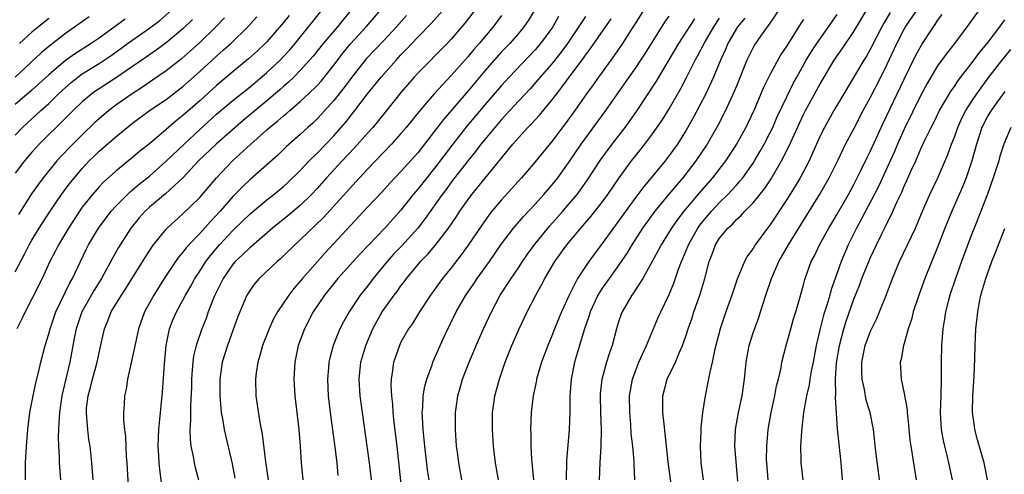
# Model space of a CAD drawing. Units: inches. Extents: x 2628000 to 2631000, y 1458000 to 1461000.
# Drawn here: x 2628172 to 2628289, y 1460216 to 1460270 of the extents above; entities that cross this region are included whole.
import ezdxf

# ---------------------------------------------------------------- set-up
doc = ezdxf.new("R2010")
doc.units = ezdxf.units.IN
doc.header["$MEASUREMENT"] = 0
doc.layers.add('LD26281458_2ft', color=182, linetype='Continuous')

msp = doc.modelspace()

# ---------------------------------------------------------------- linework, layer by layer
at = {"layer": 'LD26281458_2ft'}
for points, elevation in [([(2628263, 1460272.45), (2628260.82, 1460269.18), (2628260.67, 1460269), (2628259.88, 1460267.88), (2628259.17, 1460266.83), (2628259, 1460266.52), (2628258.26, 1460265), (2628257, 1460261.93), (2628256.74, 1460261.26), (2628255.7, 1460259), (2628254.78, 1460257.22), (2628253.5, 1460255), (2628252.16, 1460253), (2628250.61, 1460251), (2628248.95, 1460249.05), (2628247.26, 1460247), (2628245.82, 1460245), (2628244.54, 1460243), (2628243.97, 1460242.03), (2628243, 1460240.61), (2628241.82, 1460239), (2628241, 1460237.84), (2628240.67, 1460237.33), (2628240.48, 1460237), (2628239.56, 1460235), (2628239.44, 1460234.56), (2628238.85, 1460232.85), (2628238.31, 1460231), (2628237.71, 1460229), (2628237.28, 1460227), (2628237.13, 1460225), (2628237.13, 1460223), (2628237.07, 1460221), (2628236.74, 1460217.26), (2628236.71, 1460215)], 9476), ([(2628188.6, 1460213.4), (2628188.23, 1460216.23), (2628188.16, 1460217), (2628188.13, 1460217.87), (2628188.06, 1460219), (2628188.14, 1460221), (2628188.2, 1460221.8), (2628188.55, 1460225.45), (2628188.81, 1460228.81), (2628189.01, 1460231), (2628189.41, 1460233), (2628189.85, 1460234.15), (2628190.22, 1460235), (2628191, 1460236.42), (2628191.3, 1460237), (2628191.93, 1460238.07), (2628192.42, 1460239), (2628193, 1460239.87), (2628193.73, 1460241), (2628194.27, 1460241.73), (2628195.37, 1460243), (2628197, 1460244.74), (2628199, 1460246.69), (2628201, 1460248.35), (2628201.84, 1460249), (2628203, 1460249.96), (2628203.54, 1460250.46), (2628205, 1460251.87), (2628206.06, 1460253), (2628207, 1460253.93), (2628209, 1460256), (2628210.4, 1460257.6), (2628211.5, 1460259), (2628213, 1460260.98), (2628214.64, 1460263), (2628216.41, 1460265), (2628217, 1460265.64), (2628217.68, 1460266.32), (2628218.28, 1460267), (2628219, 1460267.77), (2628220.61, 1460269.39), (2628223, 1460272.03)], 9452), ([(2628179.84, 1460270.16), (2628177, 1460268.19), (2628175.19, 1460266.81), (2628174.11, 1460265.89), (2628170.98, 1460263)], 9430), ([(2628171, 1460256.09), (2628171.87, 1460257), (2628174.05, 1460259), (2628175, 1460259.85), (2628176.18, 1460261), (2628177, 1460261.77), (2628177.66, 1460262.34), (2628178.48, 1460263), (2628179, 1460263.37), (2628181, 1460264.6), (2628182.45, 1460265.55), (2628183.61, 1460266.39), (2628184.41, 1460267), (2628187, 1460268.84), (2628188.25, 1460269.75), (2628189.68, 1460271)], 9434), ([(2628171, 1460239.79), (2628172.12, 1460241.88), (2628172.68, 1460243), (2628173, 1460243.57), (2628173.86, 1460245), (2628175.18, 1460247), (2628176.53, 1460249), (2628176.73, 1460249.27), (2628177.59, 1460250.41), (2628178.06, 1460251), (2628179, 1460252.1), (2628179.84, 1460253), (2628180.42, 1460253.58), (2628181, 1460254.15), (2628183, 1460255.89), (2628185, 1460257.5), (2628187.02, 1460259), (2628189, 1460260.34), (2628191, 1460261.88), (2628193, 1460263.67), (2628195, 1460265.5), (2628195.81, 1460266.19), (2628196.7, 1460267), (2628198.74, 1460269), (2628199.82, 1460270.18)], 9440), ([(2628203.66, 1460270.34), (2628203, 1460269.5), (2628201, 1460267.2), (2628200.81, 1460267), (2628199.88, 1460266.12), (2628198.84, 1460265.16), (2628197, 1460263.67), (2628195, 1460262), (2628193, 1460260.18), (2628191, 1460258.41), (2628190.21, 1460257.79), (2628189, 1460256.73), (2628187, 1460255.05), (2628185.85, 1460254.15), (2628185, 1460253.41), (2628183, 1460251.8), (2628181.53, 1460250.47), (2628181, 1460249.91), (2628180.21, 1460249), (2628179, 1460247.49), (2628178.65, 1460247), (2628177.35, 1460245), (2628176.17, 1460243), (2628175.78, 1460242.22), (2628175.14, 1460241), (2628174.21, 1460239), (2628173, 1460236.56), (2628172.18, 1460235), (2628171.81, 1460234.19), (2628171.2, 1460233)], 9442), ([(2628195.95, 1460270.05), (2628194.92, 1460269), (2628193, 1460267.12), (2628191.89, 1460266.11), (2628190.83, 1460265.17), (2628189, 1460263.73), (2628187.39, 1460262.61), (2628186.2, 1460261.8), (2628184.93, 1460261), (2628183, 1460259.64), (2628182.16, 1460259), (2628181, 1460258.02), (2628180.47, 1460257.53), (2628179, 1460256.13), (2628177.43, 1460254.57), (2628175.98, 1460253), (2628174.33, 1460251), (2628173.76, 1460250.24), (2628172.94, 1460249.06), (2628171.38, 1460246.62)], 9438), ([(2628175, 1460269.97), (2628173.77, 1460269), (2628173, 1460268.34), (2628171.52, 1460267)], 9428), ([(2628172.24, 1460215), (2628172.21, 1460216.21), (2628172.24, 1460217), (2628172.35, 1460219), (2628172.5, 1460221), (2628172.75, 1460223), (2628173.14, 1460225), (2628173.46, 1460226.54), (2628173.77, 1460227.77), (2628174.05, 1460229), (2628174.56, 1460231), (2628175, 1460232.38), (2628175.16, 1460233), (2628175.86, 1460235), (2628177.53, 1460238.47), (2628177.84, 1460239), (2628178.77, 1460241), (2628179.49, 1460242.51), (2628179.75, 1460243), (2628180.92, 1460245), (2628182.44, 1460247), (2628183, 1460247.61), (2628184.69, 1460249.31), (2628185, 1460249.54), (2628185.78, 1460250.22), (2628187, 1460251.2), (2628189, 1460252.96), (2628191.13, 1460255), (2628193, 1460256.75), (2628195, 1460258.57), (2628197, 1460260.25), (2628199, 1460261.84), (2628201, 1460263.52), (2628202.58, 1460265), (2628203, 1460265.44), (2628203.74, 1460266.26), (2628204.37, 1460267), (2628207.62, 1460271)], 9444), ([(2628211.06, 1460271), (2628209.42, 1460269), (2628207.73, 1460267), (2628206.52, 1460265.48), (2628206.11, 1460265), (2628205, 1460263.78), (2628204.23, 1460263), (2628203.61, 1460262.39), (2628203, 1460261.88), (2628202.54, 1460261.46), (2628201, 1460260.16), (2628198.18, 1460257.82), (2628197.23, 1460257), (2628194.96, 1460255), (2628192.87, 1460253), (2628190.99, 1460251), (2628188.91, 1460249.09), (2628187, 1460247.48), (2628186.48, 1460247), (2628185.79, 1460246.21), (2628184.8, 1460245), (2628183.32, 1460242.68), (2628182.6, 1460241.4), (2628181.29, 1460239), (2628180.42, 1460237.58), (2628178.96, 1460235), (2628178.27, 1460233), (2628178.08, 1460232.08), (2628177.52, 1460229), (2628176.65, 1460225.35), (2628176.57, 1460225), (2628176.27, 1460223), (2628176.22, 1460221.78), (2628176.15, 1460221), (2628176.11, 1460220.11), (2628176.15, 1460219), (2628176.23, 1460217.77), (2628176.23, 1460217), (2628176.41, 1460215)], 9446), ([(2628180.3, 1460215), (2628180.15, 1460217), (2628179.94, 1460219), (2628179.8, 1460219.8), (2628179.65, 1460221), (2628179.56, 1460222.44), (2628179.49, 1460223), (2628179.52, 1460223.52), (2628179.7, 1460225), (2628179.99, 1460226.01), (2628180.22, 1460227), (2628180.78, 1460229), (2628181, 1460230.14), (2628181.26, 1460231.26), (2628181.63, 1460233), (2628182.05, 1460233.95), (2628182.46, 1460235), (2628183.67, 1460237), (2628184.21, 1460237.79), (2628186.5, 1460241.5), (2628187.28, 1460242.72), (2628187.49, 1460243), (2628189, 1460244.85), (2628189.14, 1460245), (2628191, 1460246.68), (2628193, 1460248.63), (2628195.01, 1460250.99), (2628196.92, 1460253), (2628199.08, 1460255), (2628201, 1460256.72), (2628201.33, 1460257), (2628202.27, 1460257.73), (2628203, 1460258.39), (2628203.34, 1460258.66), (2628203.73, 1460259), (2628205, 1460260.08), (2628205.99, 1460261), (2628207, 1460261.99), (2628207.48, 1460262.52), (2628209, 1460264.42), (2628210.11, 1460265.89), (2628211, 1460266.97), (2628212.86, 1460269), (2628214.61, 1460271)], 9448), ([(2628217.68, 1460270.32), (2628216.47, 1460269), (2628215, 1460267.41), (2628212.85, 1460265.15), (2628211.13, 1460263), (2628210.23, 1460261.77), (2628209, 1460260.22), (2628207.48, 1460258.52), (2628207, 1460258.01), (2628206.49, 1460257.51), (2628205.91, 1460257), (2628205, 1460256.14), (2628203.32, 1460254.68), (2628202.3, 1460253.7), (2628199, 1460250.78), (2628198.09, 1460249.91), (2628197, 1460248.79), (2628195.43, 1460247), (2628194.25, 1460245.75), (2628193, 1460244.36), (2628191.7, 1460243), (2628191.37, 1460242.63), (2628191, 1460242.12), (2628190.48, 1460241.52), (2628190.11, 1460241), (2628188.78, 1460239), (2628187.52, 1460237), (2628186.43, 1460235), (2628185.72, 1460233), (2628185.34, 1460231.34), (2628185.24, 1460230.76), (2628184.88, 1460229.12), (2628184.78, 1460228.78), (2628184.38, 1460227), (2628184.22, 1460225.78), (2628184.03, 1460225), (2628183.98, 1460223.98), (2628183.92, 1460223), (2628183.91, 1460222.09), (2628184.03, 1460221), (2628184.15, 1460220.15), (2628184.18, 1460219), (2628184.24, 1460217.76), (2628184.3, 1460217), (2628184.51, 1460213.49)], 9450), ([(2628225.85, 1460271), (2628224.6, 1460269.4), (2628223, 1460267.52), (2628222.5, 1460267), (2628219, 1460263.45), (2628218.59, 1460263), (2628217, 1460261.16), (2628215.15, 1460258.85), (2628213.63, 1460257), (2628213, 1460256.31), (2628211.45, 1460254.55), (2628209.98, 1460253), (2628208.12, 1460251), (2628207, 1460249.73), (2628206.32, 1460249), (2628205, 1460247.7), (2628203.53, 1460246.47), (2628201.69, 1460245), (2628199.18, 1460242.82), (2628199, 1460242.69), (2628198.15, 1460241.85), (2628197.22, 1460241), (2628197, 1460240.75), (2628195.78, 1460239), (2628194.8, 1460237), (2628194.65, 1460236.65), (2628194.02, 1460235), (2628193.76, 1460234.24), (2628193.24, 1460233), (2628192.56, 1460231), (2628192.27, 1460229.73), (2628192.18, 1460229), (2628192.12, 1460228.12), (2628192.03, 1460227), (2628192.01, 1460225.99), (2628191.9, 1460223.9), (2628191.89, 1460223), (2628191.91, 1460222.09), (2628191.84, 1460221), (2628191.85, 1460219.85), (2628191.95, 1460219), (2628192.21, 1460217.79), (2628192.33, 1460217), (2628192.45, 1460216.45), (2628192.86, 1460215)], 9454), ([(2628229, 1460270.35), (2628228, 1460269), (2628226.34, 1460267), (2628225.71, 1460266.29), (2628225, 1460265.43), (2628223, 1460263.18), (2628220.97, 1460261), (2628219.13, 1460258.87), (2628217.62, 1460257), (2628217, 1460256.26), (2628215.86, 1460255), (2628213, 1460252.03), (2628212.05, 1460251), (2628207.75, 1460246.25), (2628205, 1460243.59), (2628204.35, 1460243), (2628203, 1460241.69), (2628202.65, 1460241.35), (2628202.22, 1460241), (2628200.09, 1460239), (2628199.59, 1460238.41), (2628199, 1460237.6), (2628198.63, 1460237), (2628197.77, 1460235), (2628197.55, 1460234.45), (2628196.31, 1460231), (2628195.69, 1460229), (2628195.39, 1460227), (2628195.4, 1460225), (2628195.51, 1460223.51), (2628195.58, 1460223), (2628195.72, 1460222.28), (2628195.91, 1460221), (2628196.1, 1460220.1), (2628196.89, 1460216.89), (2628197.2, 1460215.2)], 9456), ([(2628232.98, 1460271), (2628232.21, 1460269.79), (2628231.67, 1460269), (2628231, 1460268.19), (2628229.97, 1460267), (2628229, 1460265.99), (2628227, 1460263.75), (2628225, 1460261.37), (2628222.06, 1460257.94), (2628221, 1460256.53), (2628219, 1460253.97), (2628217, 1460251.75), (2628215.66, 1460250.34), (2628214.72, 1460249.28), (2628213, 1460247.47), (2628207.96, 1460242.04), (2628205.25, 1460239), (2628205, 1460238.68), (2628204.21, 1460237.79), (2628203.62, 1460237), (2628202.29, 1460235), (2628201.82, 1460234.18), (2628201.27, 1460233), (2628200.49, 1460231), (2628200.19, 1460229.81), (2628199.93, 1460229), (2628199.73, 1460227.73), (2628199.64, 1460227), (2628199.7, 1460225), (2628200.17, 1460221.83), (2628200.45, 1460220.45), (2628200.85, 1460217.15), (2628201.15, 1460215)], 9458), ([(2628235.8, 1460270.2), (2628235.12, 1460269), (2628233.65, 1460267), (2628233, 1460266.25), (2628229.91, 1460263), (2628229, 1460262.01), (2628227, 1460259.7), (2628224.85, 1460257.15), (2628223.18, 1460255), (2628221, 1460252.14), (2628220.07, 1460251), (2628219, 1460249.62), (2628218.47, 1460249), (2628217, 1460247.13), (2628215.06, 1460245), (2628212.11, 1460241.89), (2628209.48, 1460239), (2628209, 1460238.41), (2628207.89, 1460237), (2628206.55, 1460235), (2628205.49, 1460233), (2628204.73, 1460231), (2628204.33, 1460229), (2628204.24, 1460227), (2628204.36, 1460225), (2628204.82, 1460221), (2628204.98, 1460219), (2628205.1, 1460217), (2628205.29, 1460215)], 9460), ([(2628239, 1460270.23), (2628236.86, 1460267), (2628236.08, 1460265.92), (2628235, 1460264.57), (2628233.62, 1460263), (2628233.34, 1460262.66), (2628232.4, 1460261.6), (2628231, 1460260.12), (2628229.52, 1460258.48), (2628229, 1460257.94), (2628228.19, 1460257), (2628227, 1460255.56), (2628226.54, 1460255), (2628225.88, 1460254.12), (2628225, 1460253.05), (2628223, 1460250.46), (2628222.39, 1460249.61), (2628221.92, 1460249), (2628219.88, 1460246.12), (2628219.01, 1460245), (2628217.11, 1460242.89), (2628216.13, 1460241.87), (2628215.36, 1460241), (2628213.69, 1460239), (2628213, 1460238.09), (2628212.12, 1460237), (2628210.81, 1460235), (2628210.16, 1460233.84), (2628209.73, 1460233), (2628208.91, 1460231), (2628208.5, 1460229.5), (2628208.39, 1460229), (2628208.36, 1460228.36), (2628208.23, 1460227), (2628208.32, 1460225), (2628208.56, 1460223), (2628209.13, 1460218.87), (2628209.34, 1460217), (2628209.49, 1460215.49)], 9462), ([(2628213.47, 1460215), (2628213.23, 1460217), (2628212.97, 1460219), (2628212.4, 1460223), (2628212.14, 1460225), (2628212.02, 1460227), (2628212.23, 1460229), (2628212.8, 1460231), (2628213.66, 1460233), (2628214.13, 1460233.87), (2628214.77, 1460235), (2628216.19, 1460237), (2628216.55, 1460237.45), (2628217, 1460238.11), (2628217.39, 1460238.61), (2628217.66, 1460239), (2628219, 1460240.61), (2628219.33, 1460241), (2628220.16, 1460241.84), (2628221.07, 1460242.93), (2628222.66, 1460245), (2628223.62, 1460246.38), (2628224.03, 1460247), (2628225, 1460248.39), (2628225.46, 1460249), (2628230.34, 1460255), (2628231, 1460255.76), (2628232.15, 1460257), (2628232.58, 1460257.42), (2628233.53, 1460258.47), (2628235, 1460260.23), (2628235.57, 1460261), (2628236.2, 1460261.8), (2628237.3, 1460263.3), (2628238.75, 1460265.25), (2628239, 1460265.62), (2628239.59, 1460266.41), (2628242.08, 1460269.92)], 9464), ([(2628245.96, 1460271), (2628245, 1460269.5), (2628244.82, 1460269.18), (2628244.13, 1460268.13), (2628243.43, 1460267), (2628242.44, 1460265.56), (2628242.01, 1460265), (2628240.54, 1460263), (2628239.92, 1460262.08), (2628239.11, 1460261), (2628237.72, 1460259), (2628236.58, 1460257.42), (2628235, 1460255.32), (2628233, 1460252.9), (2628231.38, 1460251), (2628229, 1460248.36), (2628227.85, 1460247), (2628227.48, 1460246.52), (2628226.64, 1460245.36), (2628225.03, 1460242.97), (2628224.19, 1460241.81), (2628223, 1460240.27), (2628221.97, 1460239), (2628220.53, 1460237), (2628219.22, 1460235), (2628218.36, 1460233.64), (2628217.91, 1460233), (2628217, 1460231.38), (2628216.81, 1460231), (2628216.34, 1460229.66), (2628216.12, 1460229), (2628216.01, 1460228.01), (2628215.83, 1460227), (2628215.81, 1460226.19), (2628215.87, 1460225), (2628215.98, 1460223.98), (2628216.04, 1460223), (2628216.16, 1460221.84), (2628216.49, 1460219), (2628217.14, 1460213)], 9466), ([(2628220.35, 1460215), (2628220.17, 1460216.17), (2628219.83, 1460219), (2628219.63, 1460221), (2628219.55, 1460222.45), (2628219.54, 1460223), (2628219.61, 1460223.61), (2628219.66, 1460225), (2628219.84, 1460226.16), (2628220.08, 1460227), (2628220.71, 1460228.71), (2628220.8, 1460229), (2628221.66, 1460231), (2628222.24, 1460232.24), (2628223.58, 1460235), (2628224.74, 1460237), (2628225.67, 1460238.33), (2628226.1, 1460239), (2628227.54, 1460241), (2628229, 1460243.11), (2628230.44, 1460245), (2628231.61, 1460246.39), (2628233, 1460247.86), (2628234.03, 1460249), (2628235, 1460250.12), (2628235.7, 1460251), (2628237, 1460252.79), (2628238.5, 1460255), (2628241.44, 1460259), (2628244.22, 1460263), (2628245, 1460264.08), (2628245.62, 1460265), (2628246.16, 1460265.84), (2628248.47, 1460269.53), (2628249, 1460270.26)], 9468), ([(2628224.25, 1460215), (2628223.91, 1460217), (2628223.73, 1460218.27), (2628223.64, 1460219), (2628223.49, 1460221), (2628223.5, 1460223), (2628223.57, 1460223.57), (2628223.79, 1460225), (2628224.06, 1460225.94), (2628224.35, 1460227), (2628225.12, 1460229), (2628225.69, 1460230.31), (2628225.98, 1460231), (2628226.86, 1460233), (2628227.78, 1460235), (2628228.85, 1460237), (2628230.14, 1460239), (2628231, 1460240.26), (2628231.48, 1460241), (2628232.1, 1460241.9), (2628233, 1460243.13), (2628234.75, 1460245.25), (2628236.31, 1460247), (2628237, 1460247.8), (2628238, 1460249), (2628238.43, 1460249.57), (2628239.25, 1460250.75), (2628240.84, 1460253.16), (2628242.19, 1460255), (2628243.73, 1460257), (2628245.1, 1460258.9), (2628247.49, 1460262.51), (2628250.12, 1460267), (2628251, 1460268.33), (2628252.05, 1460269.95)], 9470), ([(2628228.63, 1460215), (2628228.28, 1460217), (2628228.05, 1460219), (2628227.92, 1460221), (2628227.91, 1460222.09), (2628227.93, 1460223), (2628228.09, 1460224.09), (2628228.2, 1460225), (2628228.76, 1460227), (2628229.44, 1460229), (2628230.21, 1460231), (2628231.09, 1460233), (2628232.06, 1460235), (2628233.09, 1460237), (2628233.77, 1460238.23), (2628234.16, 1460239), (2628235.34, 1460241), (2628236.79, 1460243), (2628238.47, 1460245), (2628239.64, 1460246.36), (2628241, 1460248.09), (2628241.67, 1460249), (2628243.02, 1460250.98), (2628244.49, 1460253), (2628245, 1460253.66), (2628246.09, 1460255), (2628247, 1460256.21), (2628248.15, 1460257.85), (2628249, 1460259.22), (2628250.38, 1460261.62), (2628251.06, 1460262.94), (2628252.09, 1460265), (2628252.42, 1460265.58), (2628253.15, 1460267), (2628254.3, 1460269), (2628255, 1460270.03)], 9472), ([(2628257.99, 1460270.01), (2628257.14, 1460269), (2628257, 1460268.79), (2628255.98, 1460267), (2628255.7, 1460266.3), (2628255.1, 1460265), (2628254.28, 1460263), (2628253.35, 1460261), (2628251.85, 1460258.15), (2628251, 1460256.66), (2628249.97, 1460255), (2628249, 1460253.63), (2628248.52, 1460253), (2628246.84, 1460251), (2628245.99, 1460250.01), (2628245, 1460248.68), (2628241, 1460243.15), (2628240.07, 1460241.93), (2628239.39, 1460241), (2628239, 1460240.43), (2628238.07, 1460239), (2628237.04, 1460237), (2628236.13, 1460235), (2628235.33, 1460233), (2628235, 1460232.14), (2628234.51, 1460231), (2628233.76, 1460229), (2628233.18, 1460227), (2628233.16, 1460226.84), (2628232.78, 1460225), (2628232.53, 1460223), (2628232.45, 1460221), (2628232.48, 1460220.48), (2628232.48, 1460219), (2628232.56, 1460217.44), (2628232.66, 1460216.66), (2628232.79, 1460215)], 9474), ([(2628244.91, 1460215), (2628244.8, 1460216.8), (2628244.8, 1460217.2), (2628244.64, 1460219), (2628244.47, 1460220.47), (2628244.41, 1460221.59), (2628244.28, 1460223), (2628244.27, 1460225), (2628244.36, 1460225.64), (2628244.62, 1460227), (2628245, 1460228.06), (2628245.38, 1460229), (2628246.29, 1460231), (2628247.68, 1460234.32), (2628247.99, 1460235), (2628249, 1460237.08), (2628249.56, 1460238.44), (2628250.11, 1460240.11), (2628250.45, 1460241), (2628250.63, 1460241.37), (2628251.21, 1460242.79), (2628251.28, 1460243), (2628252.41, 1460245), (2628252.66, 1460245.35), (2628253, 1460245.77), (2628254.04, 1460247), (2628255, 1460248.05), (2628255.97, 1460249), (2628256.47, 1460249.53), (2628257, 1460250.13), (2628257.42, 1460250.58), (2628257.75, 1460251), (2628259, 1460252.74), (2628259.17, 1460253), (2628259.85, 1460254.15), (2628260.32, 1460255), (2628261, 1460256.32), (2628261.33, 1460257), (2628261.84, 1460258.16), (2628263, 1460260.64), (2628263.78, 1460262.22), (2628264.2, 1460263), (2628265.32, 1460265), (2628265.95, 1460266.05), (2628266.58, 1460267), (2628269, 1460270.44)], 9480), ([(2628249.43, 1460213), (2628248.88, 1460217.12), (2628248.52, 1460220.52), (2628248.37, 1460221.63), (2628248.22, 1460223), (2628248.23, 1460225), (2628248.75, 1460227), (2628249.72, 1460229), (2628250.21, 1460230.21), (2628250.57, 1460231), (2628251, 1460232.22), (2628251.25, 1460233), (2628251.71, 1460234.29), (2628251.94, 1460235), (2628252.66, 1460237), (2628253.24, 1460239), (2628253.74, 1460241), (2628254.1, 1460241.9), (2628254.5, 1460243), (2628255, 1460243.79), (2628255.99, 1460245), (2628256.52, 1460245.48), (2628257, 1460246), (2628257.54, 1460246.46), (2628258.02, 1460247), (2628259, 1460248), (2628260.34, 1460249.66), (2628261.15, 1460250.85), (2628262.4, 1460253), (2628263.27, 1460254.73), (2628263.69, 1460255.69), (2628264.51, 1460257.49), (2628265, 1460258.53), (2628265.24, 1460259), (2628267, 1460262.18), (2628267.47, 1460263), (2628268.67, 1460265), (2628269.62, 1460266.38), (2628271, 1460268.43), (2628272.56, 1460271)], 9482), ([(2628275.32, 1460270.68), (2628274.57, 1460269.43), (2628274.33, 1460269), (2628273, 1460266.37), (2628272.5, 1460265.5), (2628272.19, 1460265), (2628269.8, 1460261), (2628268.63, 1460259), (2628267.49, 1460257), (2628267, 1460255.98), (2628266.09, 1460253.91), (2628265.66, 1460253), (2628264.61, 1460251), (2628264.01, 1460249.99), (2628263, 1460248.4), (2628261, 1460245.36), (2628260.71, 1460245), (2628259.25, 1460243), (2628259, 1460242.58), (2628258.33, 1460241.67), (2628257.96, 1460241), (2628257.08, 1460238.92), (2628256.45, 1460237), (2628255.73, 1460235), (2628255.05, 1460233), (2628254.41, 1460230.41), (2628254.12, 1460229), (2628253.83, 1460227.83), (2628253.57, 1460226.43), (2628253.28, 1460225), (2628252.97, 1460223), (2628252.76, 1460221.24), (2628252.77, 1460220.77), (2628252.68, 1460219), (2628252.77, 1460217), (2628253.04, 1460215)], 9484), ([(2628257.18, 1460214.82), (2628256.81, 1460219), (2628256.9, 1460221), (2628257.26, 1460223), (2628257.67, 1460225), (2628257.95, 1460227), (2628258.16, 1460229), (2628258.53, 1460231), (2628259, 1460232.5), (2628259.66, 1460234.34), (2628259.88, 1460235), (2628260.51, 1460237), (2628261.19, 1460239), (2628262.08, 1460241), (2628263.21, 1460243), (2628265, 1460245.89), (2628266.97, 1460249.03), (2628268.08, 1460251), (2628269.13, 1460253.13), (2628270.03, 1460255), (2628271, 1460256.83), (2628272.12, 1460259), (2628273, 1460260.61), (2628274.23, 1460263), (2628275, 1460264.52), (2628276.14, 1460267), (2628277, 1460268.7), (2628277.17, 1460269), (2628278.54, 1460271)], 9486), ([(2628260.81, 1460215), (2628260.62, 1460217), (2628260.6, 1460217.39), (2628260.62, 1460219), (2628260.81, 1460221), (2628261.16, 1460223), (2628261.59, 1460225), (2628261.8, 1460226.2), (2628262.02, 1460227), (2628262.33, 1460228.33), (2628262.43, 1460229), (2628262.93, 1460231), (2628263.48, 1460233), (2628263.83, 1460234.17), (2628264.09, 1460235), (2628264.54, 1460236.54), (2628265, 1460238.22), (2628265.15, 1460238.85), (2628265.93, 1460241), (2628266.3, 1460241.7), (2628266.93, 1460243), (2628268.02, 1460245), (2628269, 1460246.64), (2628270.36, 1460249), (2628271, 1460250.18), (2628271.42, 1460251), (2628271.84, 1460251.84), (2628272.59, 1460253.41), (2628273, 1460254.22), (2628274.5, 1460257.5), (2628277, 1460262.75), (2628278.4, 1460265.6), (2628279.11, 1460266.89), (2628280.51, 1460269), (2628280.72, 1460269.28), (2628281, 1460269.72), (2628281.55, 1460270.45)], 9488), ([(2628285.97, 1460271), (2628284.7, 1460269.3), (2628283.02, 1460267), (2628282.13, 1460265.87), (2628281, 1460264.32), (2628280.19, 1460263), (2628279.76, 1460262.24), (2628279, 1460260.83), (2628277, 1460256.78), (2628276.23, 1460255), (2628275.87, 1460254.13), (2628275, 1460252.21), (2628273.98, 1460250.02), (2628273, 1460248.12), (2628272.39, 1460247), (2628271.92, 1460246.08), (2628271.31, 1460245), (2628270.33, 1460243), (2628269.48, 1460241), (2628268.76, 1460239), (2628268.31, 1460237.69), (2628268.13, 1460237), (2628267.79, 1460235.79), (2628267.4, 1460234.6), (2628266.99, 1460233.01), (2628266.52, 1460231), (2628266.15, 1460229), (2628265.93, 1460227.93), (2628265.77, 1460227), (2628265.68, 1460226.32), (2628265.35, 1460225), (2628264.99, 1460223), (2628264.81, 1460221.19), (2628264.75, 1460220.75), (2628264.66, 1460219), (2628264.68, 1460217.32), (2628264.67, 1460217), (2628264.93, 1460215)], 9490), ([(2628184.12, 1460269.88), (2628181, 1460267.65), (2628180.06, 1460267), (2628178.19, 1460265.81), (2628177, 1460264.96), (2628175, 1460263.27), (2628173, 1460261.44), (2628171, 1460259.72)], 9432), ([(2628192.16, 1460269.84), (2628191, 1460268.74), (2628189, 1460267.08), (2628187.8, 1460266.2), (2628186.63, 1460265.37), (2628185, 1460264.24), (2628183.06, 1460262.94), (2628181, 1460261.61), (2628180.63, 1460261.37), (2628180.13, 1460261), (2628179, 1460260.04), (2628177.92, 1460259), (2628176.46, 1460257.54), (2628175.87, 1460257), (2628175, 1460256.14), (2628173.86, 1460255), (2628173, 1460254.05), (2628172.1, 1460253), (2628171, 1460251.56)], 9436), ([(2628265, 1460269.84), (2628264.65, 1460269.35), (2628263, 1460266.73), (2628262.32, 1460265.68), (2628261, 1460263.27), (2628260.24, 1460261.76), (2628259.11, 1460259.11), (2628258.4, 1460257.6), (2628258.11, 1460257), (2628257.01, 1460254.99), (2628255.7, 1460253), (2628254.14, 1460251), (2628252.68, 1460249.32), (2628250.74, 1460247), (2628249.97, 1460246.03), (2628249.26, 1460245), (2628249, 1460244.56), (2628248.02, 1460243), (2628247.68, 1460242.32), (2628245.84, 1460239), (2628244.73, 1460237.27), (2628244.52, 1460237), (2628243.37, 1460235), (2628243.27, 1460234.73), (2628243, 1460233.93), (2628242.71, 1460233), (2628242.18, 1460231), (2628241.87, 1460230.13), (2628241.52, 1460229), (2628241, 1460227.12), (2628240.97, 1460227), (2628240.77, 1460225.23), (2628240.75, 1460225), (2628240.78, 1460223), (2628240.86, 1460221), (2628240.84, 1460219), (2628240.72, 1460217), (2628240.63, 1460215)], 9478), ([(2628269.66, 1460215), (2628269.48, 1460217), (2628269.24, 1460219.24), (2628269.07, 1460221.07), (2628268.81, 1460224.81), (2628268.84, 1460225.16), (2628268.81, 1460227), (2628268.95, 1460228.95), (2628269.28, 1460231), (2628269.81, 1460233), (2628270.1, 1460233.9), (2628271, 1460236.53), (2628271.71, 1460238.29), (2628271.97, 1460239), (2628272.78, 1460241), (2628273, 1460241.49), (2628273.7, 1460243), (2628274.38, 1460244.38), (2628274.8, 1460245.2), (2628275, 1460245.64), (2628275.46, 1460246.54), (2628276.16, 1460248.16), (2628276.71, 1460249.29), (2628277, 1460249.99), (2628277.33, 1460250.67), (2628277.85, 1460251.85), (2628278.38, 1460253), (2628279, 1460254.45), (2628279.49, 1460255.49), (2628280.24, 1460257), (2628280.5, 1460257.5), (2628281.24, 1460259), (2628282.63, 1460261.37), (2628283, 1460261.89), (2628283.43, 1460262.57), (2628285, 1460264.56), (2628286.03, 1460265.97), (2628286.9, 1460267), (2628288.4, 1460269), (2628289, 1460269.8)], 9492), ([(2628274.05, 1460215), (2628273.93, 1460215.93), (2628273.64, 1460218.36), (2628273.34, 1460221), (2628272.94, 1460223), (2628272.49, 1460224.49), (2628272.26, 1460225.74), (2628271.98, 1460227), (2628271.95, 1460227.95), (2628271.95, 1460229), (2628272.36, 1460231), (2628273, 1460232.7), (2628273.76, 1460234.24), (2628274.08, 1460235), (2628274.9, 1460237.1), (2628275.61, 1460239), (2628276.45, 1460241), (2628278.34, 1460245), (2628279.19, 1460247), (2628280.08, 1460249), (2628281.04, 1460251), (2628282.23, 1460253.77), (2628282.67, 1460255), (2628283, 1460255.84), (2628283.39, 1460257), (2628283.89, 1460258.11), (2628284.35, 1460259), (2628285, 1460260.01), (2628285.67, 1460261), (2628287.12, 1460263), (2628288.82, 1460265.18), (2628289.73, 1460266.27)], 9494), ([(2628289, 1460261.29), (2628288.24, 1460260.24), (2628287.37, 1460259), (2628287.24, 1460258.76), (2628287, 1460258.39), (2628286.26, 1460257), (2628285.62, 1460255), (2628285.08, 1460253), (2628284.41, 1460251), (2628284.02, 1460249.98), (2628282.71, 1460247), (2628281.87, 1460245), (2628281, 1460242.74), (2628279.47, 1460239), (2628278.74, 1460237), (2628278.1, 1460235), (2628277.89, 1460234.11), (2628277.5, 1460233), (2628277, 1460231.25), (2628276.92, 1460231), (2628276.64, 1460229.36), (2628276.53, 1460229), (2628276.64, 1460227), (2628277, 1460225.3), (2628277.35, 1460223.35), (2628277.36, 1460223), (2628277.53, 1460221.53), (2628277.57, 1460221), (2628277.7, 1460219.7), (2628277.8, 1460219), (2628277.97, 1460218.03), (2628278.23, 1460216.23), (2628278.45, 1460215)], 9496), ([(2628289.71, 1460257), (2628288.88, 1460255), (2628288.43, 1460253.57), (2628288.28, 1460253), (2628287.64, 1460251), (2628286.95, 1460249.05), (2628286.16, 1460247), (2628285.58, 1460245.58), (2628285, 1460244.1), (2628283.84, 1460241), (2628283.12, 1460239), (2628282.46, 1460237), (2628282.26, 1460236.26), (2628281.95, 1460235), (2628281.83, 1460234.17), (2628281.61, 1460233), (2628281.46, 1460231), (2628281.41, 1460229), (2628281.42, 1460227), (2628281.38, 1460225), (2628281.31, 1460223), (2628281.43, 1460221), (2628281.67, 1460219.67), (2628281.82, 1460219), (2628282.09, 1460217.91), (2628282.3, 1460217), (2628282.72, 1460215)], 9498), ([(2628286.95, 1460215), (2628286.53, 1460217), (2628285.77, 1460219.77), (2628285.45, 1460221), (2628285.38, 1460221.38), (2628285.17, 1460223), (2628285.18, 1460225), (2628285.34, 1460227.34), (2628285.44, 1460229.44), (2628285.46, 1460231), (2628285.55, 1460233), (2628285.71, 1460234.29), (2628285.78, 1460235), (2628285.95, 1460235.95), (2628286.17, 1460237), (2628286.74, 1460239), (2628287.47, 1460241), (2628287.91, 1460242.09), (2628289, 1460244.95)], 9500)]:
    msp.add_lwpolyline(points, dxfattribs=dict(at, elevation=elevation))

doc.saveas('drawing.dxf')
